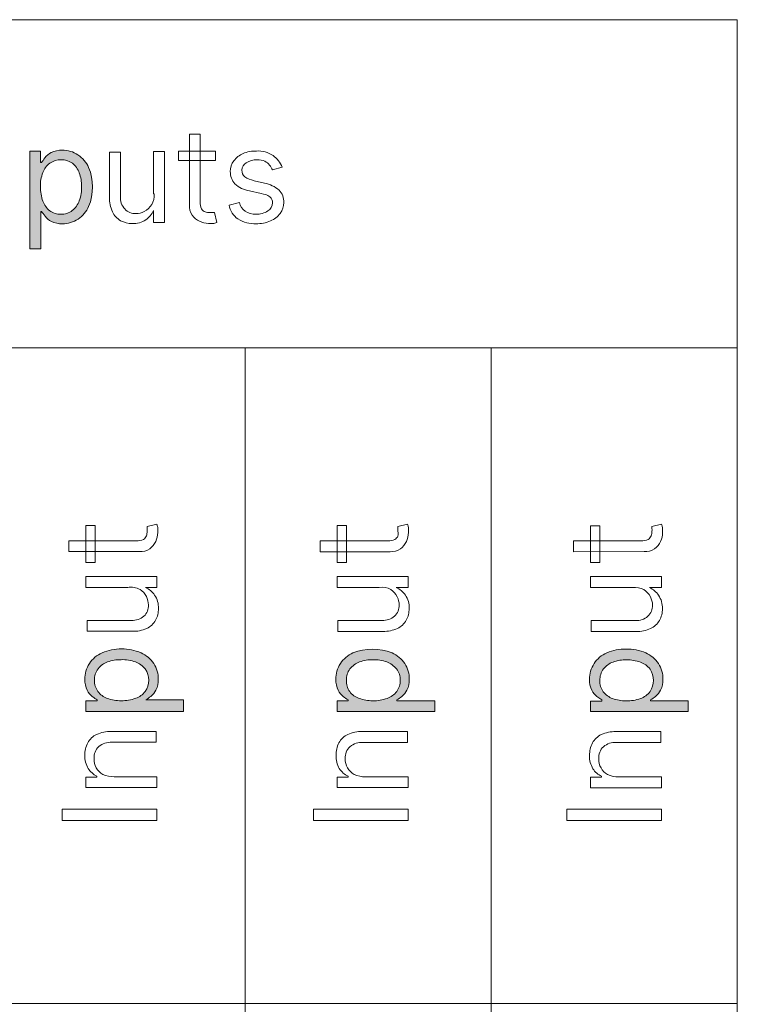
# Model space of a CAD drawing. Units: millimetres. Extents: x -48 to 383, y -58 to 246.
# Drawn here: x 169 to 187, y 74 to 98 of the extents above; entities that cross this region are included whole.
import ezdxf

# ---------------------------------------------------------------- set-up
doc = ezdxf.new("R2010")
doc.units = ezdxf.units.MM
doc.header["$MEASUREMENT"] = 0
doc.layers.add('Layer 1', color=7, linetype='Continuous', lineweight=0)

msp = doc.modelspace()

# ---------------------------------------------------------------- hatches: boundary and pattern name
at = {"layer": 'Layer 1', "transparency": 33554687}
h = msp.add_hatch(color=4, dxfattribs=at)
h.dxf.hatch_style = 2
edge = h.paths.add_edge_path()
edge.add_spline(control_points=[(169.937, 94.116), (169.935, 93.996), (169.955, 93.876), (169.997, 93.763), (170.03, 93.672), (170.087, 93.591), (170.163, 93.53), (170.242, 93.473), (170.337, 93.443), (170.435, 93.446), (170.535, 93.443), (170.633, 93.474), (170.713, 93.534), (170.79, 93.598), (170.848, 93.68), (170.883, 93.774), (170.925, 93.887), (170.944, 94.006), (170.939, 94.127), (170.941, 94.24), (170.922, 94.352), (170.883, 94.458), (170.85, 94.549), (170.792, 94.63), (170.717, 94.691), (170.549, 94.801), (170.331, 94.801), (170.163, 94.691), (170.086, 94.633), (170.027, 94.553), (169.994, 94.462), (169.953, 94.351), (169.933, 94.234), (169.934, 94.116), (169.934, 94.116), (169.937, 94.116), (169.937, 94.116)], knot_values=[0, 0, 0, 0, 1, 1, 1, 2, 2, 2, 3, 3, 3, 4, 4, 4, 5, 5, 5, 6, 6, 6, 7, 7, 7, 8, 8, 8, 9, 9, 9, 10, 10, 10, 11, 11, 11, 12, 12, 12, 12], degree=3, periodic=0)
edge = h.paths.add_edge_path()
edge.add_spline(control_points=[(169.676, 92.603), (169.676, 92.603), (169.676, 94.984), (169.676, 94.984), (169.676, 94.984), (169.934, 94.984), (169.934, 94.984), (169.934, 94.984), (169.934, 94.705), (169.934, 94.705), (169.934, 94.705), (169.966, 94.705), (169.966, 94.705), (169.987, 94.737), (170.011, 94.776), (170.047, 94.822), (170.087, 94.875), (170.139, 94.919), (170.198, 94.949), (170.281, 94.99), (170.374, 95.01), (170.467, 95.005), (170.603, 95.008), (170.737, 94.97), (170.851, 94.896), (170.966, 94.819), (171.056, 94.711), (171.112, 94.585), (171.239, 94.282), (171.239, 93.94), (171.112, 93.636), (171.057, 93.511), (170.968, 93.403), (170.855, 93.326), (170.741, 93.251), (170.607, 93.211), (170.47, 93.213), (170.377, 93.21), (170.286, 93.229), (170.202, 93.269), (170.144, 93.302), (170.093, 93.345), (170.05, 93.396), (170.011, 93.446), (169.987, 93.485), (169.966, 93.516), (169.966, 93.516), (169.944, 93.516), (169.944, 93.516), (169.944, 93.516), (169.944, 92.603), (169.944, 92.603), (169.944, 92.603), (169.676, 92.603), (169.676, 92.603)], knot_values=[0, 0, 0, 0, 1, 1, 1, 2, 2, 2, 3, 3, 3, 4, 4, 4, 5, 5, 5, 6, 6, 6, 7, 7, 7, 8, 8, 8, 9, 9, 9, 10, 10, 10, 11, 11, 11, 12, 12, 12, 13, 13, 13, 14, 14, 14, 15, 15, 15, 16, 16, 16, 17, 17, 17, 18, 18, 18, 18], degree=3, periodic=0)
h = msp.add_hatch(color=4, dxfattribs=at)
h.dxf.hatch_style = 2
edge = h.paths.add_edge_path()
edge.add_spline(control_points=[(178.037, 81.578), (178.157, 81.575), (178.277, 81.594), (178.39, 81.635), (178.483, 81.667), (178.564, 81.726), (178.623, 81.804), (178.681, 81.882), (178.711, 81.978), (178.707, 82.076), (178.711, 82.176), (178.68, 82.274), (178.619, 82.354), (178.556, 82.431), (178.473, 82.49), (178.379, 82.524), (178.272, 82.562), (178.158, 82.581), (178.044, 82.58), (177.932, 82.58), (177.821, 82.561), (177.716, 82.524), (177.624, 82.491), (177.543, 82.432), (177.483, 82.354), (177.422, 82.275), (177.391, 82.176), (177.395, 82.076), (177.392, 81.978), (177.421, 81.881), (177.476, 81.8), (177.535, 81.725), (177.615, 81.667), (177.706, 81.635), (177.812, 81.596), (177.924, 81.577), (178.037, 81.578)], knot_values=[0, 0, 0, 0, 1, 1, 1, 2, 2, 2, 3, 3, 3, 4, 4, 4, 5, 5, 5, 6, 6, 6, 7, 7, 7, 8, 8, 8, 9, 9, 9, 10, 10, 10, 11, 11, 11, 12, 12, 12, 12], degree=3, periodic=0)
edge = h.paths.add_edge_path()
edge.add_spline(control_points=[(179.554, 81.317), (179.554, 81.317), (177.173, 81.317), (177.173, 81.317), (177.173, 81.317), (177.173, 81.575), (177.173, 81.575), (177.173, 81.575), (177.437, 81.575), (177.437, 81.575), (177.437, 81.575), (177.437, 81.599), (177.437, 81.599), (177.397, 81.624), (177.358, 81.651), (177.321, 81.681), (177.269, 81.722), (177.226, 81.774), (177.194, 81.832), (177.155, 81.916), (177.137, 82.008), (177.141, 82.1), (177.138, 82.237), (177.176, 82.371), (177.25, 82.485), (177.327, 82.598), (177.433, 82.689), (177.557, 82.746), (177.863, 82.868), (178.204, 82.868), (178.51, 82.746), (178.635, 82.689), (178.742, 82.598), (178.82, 82.485), (178.895, 82.372), (178.933, 82.239), (178.93, 82.104), (178.935, 82.011), (178.915, 81.919), (178.873, 81.836), (178.843, 81.775), (178.799, 81.723), (178.746, 81.681), (178.708, 81.651), (178.668, 81.624), (178.626, 81.599), (178.626, 81.599), (178.626, 81.575), (178.626, 81.575), (178.626, 81.575), (179.554, 81.575), (179.554, 81.575), (179.554, 81.575), (179.554, 81.317), (179.554, 81.317)], knot_values=[0, 0, 0, 0, 1, 1, 1, 2, 2, 2, 3, 3, 3, 4, 4, 4, 5, 5, 5, 6, 6, 6, 7, 7, 7, 8, 8, 8, 9, 9, 9, 10, 10, 10, 11, 11, 11, 12, 12, 12, 13, 13, 13, 14, 14, 14, 15, 15, 15, 16, 16, 16, 17, 17, 17, 18, 18, 18, 18], degree=3, periodic=0)
h = msp.add_hatch(color=4, dxfattribs=at)
h.dxf.hatch_style = 2
edge = h.paths.add_edge_path()
edge.add_spline(control_points=[(171.906, 81.578), (172.026, 81.576), (172.146, 81.596), (172.259, 81.638), (172.351, 81.669), (172.432, 81.727), (172.491, 81.804), (172.604, 81.97), (172.604, 82.188), (172.491, 82.354), (172.43, 82.431), (172.348, 82.49), (172.255, 82.524), (172.142, 82.565), (172.022, 82.584), (171.902, 82.58), (171.79, 82.582), (171.679, 82.563), (171.574, 82.524), (171.482, 82.493), (171.401, 82.435), (171.341, 82.358), (171.281, 82.276), (171.25, 82.177), (171.253, 82.076), (171.249, 81.978), (171.279, 81.882), (171.338, 81.804), (171.396, 81.727), (171.474, 81.668), (171.564, 81.635), (171.674, 81.596), (171.789, 81.577), (171.906, 81.578)], knot_values=[0, 0, 0, 0, 1, 1, 1, 2, 2, 2, 3, 3, 3, 4, 4, 4, 5, 5, 5, 6, 6, 6, 7, 7, 7, 8, 8, 8, 9, 9, 9, 10, 10, 10, 11, 11, 11, 11], degree=3, periodic=0)
edge = h.paths.add_edge_path()
edge.add_spline(control_points=[(173.423, 81.317), (173.423, 81.317), (171.042, 81.317), (171.042, 81.317), (171.042, 81.317), (171.042, 81.575), (171.042, 81.575), (171.042, 81.575), (171.317, 81.575), (171.317, 81.575), (171.317, 81.575), (171.317, 81.599), (171.317, 81.599), (171.285, 81.617), (171.25, 81.645), (171.2, 81.681), (171.149, 81.722), (171.107, 81.773), (171.077, 81.832), (171.035, 81.915), (171.016, 82.008), (171.02, 82.1), (171.017, 82.237), (171.055, 82.371), (171.13, 82.485), (171.205, 82.6), (171.313, 82.691), (171.44, 82.746), (171.588, 82.814), (171.75, 82.846), (171.913, 82.841), (172.077, 82.845), (172.239, 82.813), (172.389, 82.746), (172.515, 82.69), (172.623, 82.599), (172.7, 82.485), (172.774, 82.372), (172.812, 82.239), (172.809, 82.104), (172.814, 82.011), (172.794, 81.919), (172.753, 81.836), (172.723, 81.776), (172.679, 81.724), (172.626, 81.684), (172.589, 81.653), (172.55, 81.625), (172.509, 81.599), (172.509, 81.599), (172.509, 81.599), (172.509, 81.599), (172.509, 81.599), (173.423, 81.599), (173.423, 81.599), (173.423, 81.599), (173.423, 81.317), (173.423, 81.317)], knot_values=[0, 0, 0, 0, 1, 1, 1, 2, 2, 2, 3, 3, 3, 4, 4, 4, 5, 5, 5, 6, 6, 6, 7, 7, 7, 8, 8, 8, 9, 9, 9, 10, 10, 10, 11, 11, 11, 12, 12, 12, 13, 13, 13, 14, 14, 14, 15, 15, 15, 16, 16, 16, 17, 17, 17, 18, 18, 18, 19, 19, 19, 19], degree=3, periodic=0)
h = msp.add_hatch(color=4, dxfattribs=at)
h.dxf.hatch_style = 2
edge = h.paths.add_edge_path()
edge.add_spline(control_points=[(184.214, 81.575), (184.334, 81.573), (184.454, 81.592), (184.567, 81.631), (184.659, 81.665), (184.74, 81.723), (184.8, 81.8), (184.913, 81.967), (184.913, 82.185), (184.8, 82.351), (184.738, 82.428), (184.656, 82.487), (184.564, 82.52), (184.456, 82.559), (184.343, 82.578), (184.228, 82.577), (184.115, 82.579), (184.003, 82.56), (183.897, 82.52), (183.805, 82.489), (183.724, 82.431), (183.664, 82.354), (183.605, 82.272), (183.574, 82.173), (183.576, 82.072), (183.572, 81.974), (183.602, 81.877), (183.66, 81.797), (183.719, 81.722), (183.797, 81.665), (183.886, 81.631), (183.992, 81.594), (184.103, 81.575), (184.214, 81.575)], knot_values=[0, 0, 0, 0, 1, 1, 1, 2, 2, 2, 3, 3, 3, 4, 4, 4, 5, 5, 5, 6, 6, 6, 7, 7, 7, 8, 8, 8, 9, 9, 9, 10, 10, 10, 11, 11, 11, 11], degree=3, periodic=0)
edge = h.paths.add_edge_path()
edge.add_spline(control_points=[(185.728, 81.314), (185.728, 81.314), (183.347, 81.314), (183.347, 81.314), (183.347, 81.314), (183.347, 81.571), (183.347, 81.571), (183.347, 81.571), (183.622, 81.571), (183.622, 81.571), (183.622, 81.571), (183.622, 81.599), (183.622, 81.599), (183.622, 81.599), (183.505, 81.681), (183.505, 81.681), (183.454, 81.722), (183.411, 81.773), (183.382, 81.832), (183.339, 81.915), (183.32, 82.008), (183.325, 82.1), (183.323, 82.237), (183.361, 82.371), (183.435, 82.485), (183.51, 82.6), (183.618, 82.691), (183.745, 82.746), (183.894, 82.812), (184.055, 82.843), (184.218, 82.838), (184.381, 82.843), (184.544, 82.811), (184.694, 82.746), (184.82, 82.69), (184.928, 82.599), (185.005, 82.485), (185.079, 82.372), (185.117, 82.239), (185.114, 82.104), (185.119, 82.011), (185.099, 81.919), (185.058, 81.836), (185.027, 81.775), (184.984, 81.723), (184.931, 81.681), (184.894, 81.651), (184.855, 81.624), (184.814, 81.599), (184.814, 81.599), (184.814, 81.575), (184.814, 81.575), (184.814, 81.575), (185.728, 81.575), (185.728, 81.575), (185.728, 81.575), (185.728, 81.314), (185.728, 81.314)], knot_values=[0, 0, 0, 0, 1, 1, 1, 2, 2, 2, 3, 3, 3, 4, 4, 4, 5, 5, 5, 6, 6, 6, 7, 7, 7, 8, 8, 8, 9, 9, 9, 10, 10, 10, 11, 11, 11, 12, 12, 12, 13, 13, 13, 14, 14, 14, 15, 15, 15, 16, 16, 16, 17, 17, 17, 18, 18, 18, 19, 19, 19, 19], degree=3, periodic=0)

# ---------------------------------------------------------------- linework, layer by layer
at = {"layer": 'Layer 1', "color": 3, "lineweight": 18}
for p, q in [((180.926, 90.19), (180.926, 74.191)), ((186.927, 90.186), (186.927, 74.187))]:
    msp.add_line(p, q, dxfattribs=at)
at = {"layer": 'Layer 1', "lineweight": 18}
msp.add_line((186.927, 90.19), (180.926, 90.19), dxfattribs=at)
at = {"layer": 'Layer 1', "color": 3, "lineweight": 18}
for points in [[(138.928, 98.191), (186.927, 98.191), (186.927, 90.19), (138.928, 90.19)], [(168.925, 90.19), (174.926, 90.19), (174.926, 74.191), (168.925, 74.191)], [(174.926, 90.19), (180.926, 90.19), (180.926, 74.191), (174.926, 74.191)], [(168.925, 74.191), (174.926, 74.191), (174.926, 68.19), (168.925, 68.19)], [(174.926, 74.191), (180.926, 74.191), (180.926, 68.19), (174.926, 68.19)], [(180.926, 74.191), (186.927, 74.191), (186.927, 68.19), (180.926, 68.19)]]:
    msp.add_lwpolyline(points, close=True, dxfattribs=at)
at = {"layer": 'Layer 1', "color": 4}
for points, knots in [([(173.567, 95.397), (173.567, 95.397), (173.832, 95.397), (173.832, 95.397), (173.832, 95.397), (173.832, 93.746), (173.832, 93.746), (173.828, 93.687), (173.84, 93.628), (173.867, 93.576), (173.886, 93.543), (173.916, 93.517), (173.952, 93.502), (173.987, 93.491), (174.024, 93.485), (174.061, 93.485), (174.061, 93.485), (174.135, 93.485), (174.135, 93.485), (174.135, 93.485), (174.181, 93.485), (174.181, 93.485), (174.181, 93.485), (174.234, 93.245), (174.234, 93.245), (174.234, 93.245), (174.16, 93.223), (174.16, 93.223), (174.119, 93.219), (174.078, 93.219), (174.037, 93.223), (173.96, 93.225), (173.884, 93.241), (173.814, 93.273), (173.743, 93.305), (173.682, 93.356), (173.638, 93.421), (173.588, 93.495), (173.563, 93.583), (173.567, 93.672), (173.567, 93.672), (173.567, 95.397), (173.567, 95.397)], [0, 0, 0, 0, 1, 1, 1, 2, 2, 2, 3, 3, 3, 4, 4, 4, 5, 5, 5, 6, 6, 6, 7, 7, 7, 8, 8, 8, 9, 9, 9, 10, 10, 10, 11, 11, 11, 12, 12, 12, 13, 13, 13, 14, 14, 14, 14]), ([(169.676, 92.603), (169.676, 92.603), (169.676, 94.984), (169.676, 94.984), (169.676, 94.984), (169.934, 94.984), (169.934, 94.984), (169.934, 94.984), (169.934, 94.705), (169.934, 94.705), (169.934, 94.705), (169.966, 94.705), (169.966, 94.705), (169.987, 94.737), (170.011, 94.776), (170.047, 94.822), (170.087, 94.875), (170.139, 94.919), (170.198, 94.949), (170.281, 94.99), (170.374, 95.01), (170.467, 95.005), (170.603, 95.008), (170.737, 94.97), (170.851, 94.896), (170.966, 94.819), (171.056, 94.711), (171.112, 94.585), (171.239, 94.282), (171.239, 93.94), (171.112, 93.636), (171.057, 93.511), (170.968, 93.403), (170.855, 93.326), (170.741, 93.251), (170.607, 93.211), (170.47, 93.213), (170.377, 93.21), (170.286, 93.229), (170.202, 93.269), (170.144, 93.302), (170.093, 93.345), (170.05, 93.396), (170.011, 93.446), (169.987, 93.485), (169.966, 93.516), (169.966, 93.516), (169.944, 93.516), (169.944, 93.516), (169.944, 93.516), (169.944, 92.603), (169.944, 92.603), (169.944, 92.603), (169.676, 92.603), (169.676, 92.603)], [0, 0, 0, 0, 1, 1, 1, 2, 2, 2, 3, 3, 3, 4, 4, 4, 5, 5, 5, 6, 6, 6, 7, 7, 7, 8, 8, 8, 9, 9, 9, 10, 10, 10, 11, 11, 11, 12, 12, 12, 13, 13, 13, 14, 14, 14, 15, 15, 15, 16, 16, 16, 17, 17, 17, 18, 18, 18, 18]), ([(172.693, 93.947), (172.693, 93.947), (172.693, 94.973), (172.693, 94.973), (172.693, 94.973), (172.961, 94.973), (172.961, 94.973), (172.961, 94.973), (172.961, 93.241), (172.961, 93.241), (172.961, 93.241), (172.693, 93.241), (172.693, 93.241), (172.693, 93.241), (172.693, 93.534), (172.693, 93.534), (172.693, 93.534), (172.693, 93.534), (172.693, 93.534), (172.651, 93.444), (172.586, 93.366), (172.506, 93.308), (172.408, 93.244), (172.294, 93.212), (172.177, 93.216), (172.078, 93.216), (171.98, 93.24), (171.892, 93.287), (171.804, 93.338), (171.734, 93.414), (171.691, 93.506), (171.642, 93.617), (171.618, 93.737), (171.62, 93.858), (171.62, 93.858), (171.62, 94.959), (171.62, 94.959), (171.62, 94.959), (171.885, 94.959), (171.885, 94.959), (171.885, 94.959), (171.885, 93.876), (171.885, 93.876), (171.878, 93.764), (171.918, 93.655), (171.994, 93.573), (172.064, 93.497), (172.163, 93.456), (172.266, 93.46), (172.336, 93.461), (172.404, 93.478), (172.467, 93.509), (172.623, 93.591), (172.718, 93.756), (172.71, 93.933), (172.71, 93.933), (172.693, 93.947), (172.693, 93.947)], [0, 0, 0, 0, 1, 1, 1, 2, 2, 2, 3, 3, 3, 4, 4, 4, 5, 5, 5, 6, 6, 6, 7, 7, 7, 8, 8, 8, 9, 9, 9, 10, 10, 10, 11, 11, 11, 12, 12, 12, 13, 13, 13, 14, 14, 14, 15, 15, 15, 16, 16, 16, 17, 17, 17, 18, 18, 18, 19, 19, 19, 19]), ([(174.202, 94.984), (174.202, 94.984), (174.202, 94.758), (174.202, 94.758), (174.202, 94.758), (173.306, 94.758), (173.306, 94.758), (173.306, 94.758), (173.306, 94.984), (173.306, 94.984), (173.306, 94.984), (174.202, 94.984), (174.202, 94.984)], [0, 0, 0, 0, 1, 1, 1, 2, 2, 2, 3, 3, 3, 4, 4, 4, 4]), ([(175.832, 94.596), (175.832, 94.596), (175.592, 94.525), (175.592, 94.525), (175.577, 94.568), (175.554, 94.607), (175.525, 94.642), (175.495, 94.682), (175.455, 94.715), (175.409, 94.737), (175.349, 94.764), (175.284, 94.778), (175.218, 94.776), (175.125, 94.779), (175.032, 94.753), (174.954, 94.702), (174.889, 94.663), (174.849, 94.594), (174.848, 94.518), (174.846, 94.457), (174.872, 94.399), (174.919, 94.359), (174.988, 94.315), (175.064, 94.283), (175.144, 94.264), (175.144, 94.264), (175.402, 94.201), (175.402, 94.201), (175.533, 94.179), (175.655, 94.12), (175.755, 94.031), (175.833, 93.952), (175.875, 93.843), (175.871, 93.731), (175.873, 93.636), (175.842, 93.542), (175.783, 93.467), (175.723, 93.385), (175.641, 93.321), (175.547, 93.283), (175.435, 93.235), (175.315, 93.211), (175.194, 93.213), (175.039, 93.207), (174.885, 93.248), (174.753, 93.329), (174.638, 93.408), (174.56, 93.528), (174.534, 93.664), (174.534, 93.664), (174.788, 93.728), (174.788, 93.728), (174.807, 93.644), (174.856, 93.57), (174.926, 93.52), (175.004, 93.468), (175.097, 93.444), (175.19, 93.449), (175.294, 93.443), (175.396, 93.47), (175.483, 93.527), (175.551, 93.568), (175.594, 93.641), (175.596, 93.721), (175.597, 93.778), (175.574, 93.833), (175.532, 93.873), (175.469, 93.915), (175.396, 93.94), (175.321, 93.947), (175.321, 93.947), (175.031, 94.014), (175.031, 94.014), (174.899, 94.035), (174.775, 94.096), (174.679, 94.19), (174.603, 94.27), (174.562, 94.377), (174.566, 94.486), (174.565, 94.58), (174.594, 94.672), (174.65, 94.747), (174.709, 94.825), (174.787, 94.885), (174.876, 94.924), (174.98, 94.968), (175.092, 94.99), (175.204, 94.987), (175.347, 94.995), (175.489, 94.955), (175.607, 94.874), (175.708, 94.806), (175.787, 94.709), (175.832, 94.596)], [0, 0, 0, 0, 1, 1, 1, 2, 2, 2, 3, 3, 3, 4, 4, 4, 5, 5, 5, 6, 6, 6, 7, 7, 7, 8, 8, 8, 9, 9, 9, 10, 10, 10, 11, 11, 11, 12, 12, 12, 13, 13, 13, 14, 14, 14, 15, 15, 15, 16, 16, 16, 17, 17, 17, 18, 18, 18, 19, 19, 19, 20, 20, 20, 21, 21, 21, 22, 22, 22, 23, 23, 23, 24, 24, 24, 25, 25, 25, 26, 26, 26, 27, 27, 27, 28, 28, 28, 29, 29, 29, 30, 30, 30, 31, 31, 31, 31]), ([(169.937, 94.116), (169.935, 93.996), (169.955, 93.876), (169.997, 93.763), (170.03, 93.672), (170.087, 93.591), (170.163, 93.53), (170.242, 93.473), (170.337, 93.443), (170.435, 93.446), (170.535, 93.443), (170.633, 93.474), (170.713, 93.534), (170.79, 93.598), (170.848, 93.68), (170.883, 93.774), (170.925, 93.887), (170.944, 94.006), (170.939, 94.127), (170.941, 94.24), (170.922, 94.352), (170.883, 94.458), (170.85, 94.549), (170.792, 94.63), (170.717, 94.691), (170.549, 94.801), (170.331, 94.801), (170.163, 94.691), (170.086, 94.633), (170.027, 94.553), (169.994, 94.462), (169.953, 94.351), (169.933, 94.234), (169.934, 94.116), (169.934, 94.116), (169.937, 94.116), (169.937, 94.116)], [0, 0, 0, 0, 1, 1, 1, 2, 2, 2, 3, 3, 3, 4, 4, 4, 5, 5, 5, 6, 6, 6, 7, 7, 7, 8, 8, 8, 9, 9, 9, 10, 10, 10, 11, 11, 11, 12, 12, 12, 12]), ([(170.625, 85.215), (170.625, 85.215), (170.625, 85.48), (170.625, 85.48), (170.625, 85.48), (172.276, 85.48), (172.276, 85.48), (172.335, 85.475), (172.394, 85.487), (172.446, 85.515), (172.481, 85.532), (172.507, 85.563), (172.52, 85.6), (172.533, 85.635), (172.539, 85.672), (172.537, 85.709), (172.539, 85.734), (172.539, 85.759), (172.537, 85.783), (172.536, 85.799), (172.536, 85.814), (172.537, 85.829), (172.537, 85.829), (172.774, 85.882), (172.774, 85.882), (172.783, 85.857), (172.79, 85.831), (172.795, 85.805), (172.799, 85.765), (172.799, 85.724), (172.795, 85.685), (172.796, 85.608), (172.78, 85.532), (172.749, 85.462), (172.716, 85.392), (172.665, 85.331), (172.601, 85.286), (172.527, 85.236), (172.439, 85.211), (172.35, 85.215), (172.35, 85.215), (170.625, 85.215), (170.625, 85.215)], [0, 0, 0, 0, 1, 1, 1, 2, 2, 2, 3, 3, 3, 4, 4, 4, 5, 5, 5, 6, 6, 6, 7, 7, 7, 8, 8, 8, 9, 9, 9, 10, 10, 10, 11, 11, 11, 12, 12, 12, 13, 13, 13, 14, 14, 14, 14]), ([(171.042, 85.85), (171.042, 85.85), (171.267, 85.85), (171.267, 85.85), (171.267, 85.85), (171.267, 84.954), (171.267, 84.954), (171.267, 84.954), (171.042, 84.954), (171.042, 84.954), (171.042, 84.954), (171.042, 85.85), (171.042, 85.85)], [0, 0, 0, 0, 1, 1, 1, 2, 2, 2, 3, 3, 3, 4, 4, 4, 4]), ([(176.757, 85.212), (176.757, 85.212), (176.757, 85.48), (176.757, 85.48), (176.757, 85.48), (178.408, 85.48), (178.408, 85.48), (178.466, 85.476), (178.524, 85.487), (178.577, 85.512), (178.611, 85.531), (178.637, 85.561), (178.651, 85.596), (178.658, 85.634), (178.658, 85.672), (178.651, 85.709), (178.653, 85.733), (178.653, 85.756), (178.651, 85.78), (178.65, 85.795), (178.65, 85.81), (178.651, 85.826), (178.651, 85.826), (178.887, 85.882), (178.887, 85.882), (178.896, 85.857), (178.903, 85.831), (178.909, 85.805), (178.913, 85.763), (178.913, 85.722), (178.909, 85.681), (178.909, 85.605), (178.893, 85.53), (178.859, 85.462), (178.827, 85.391), (178.778, 85.329), (178.715, 85.282), (178.64, 85.234), (178.553, 85.209), (178.464, 85.212), (178.464, 85.212), (176.757, 85.212), (176.757, 85.212)], [0, 0, 0, 0, 1, 1, 1, 2, 2, 2, 3, 3, 3, 4, 4, 4, 5, 5, 5, 6, 6, 6, 7, 7, 7, 8, 8, 8, 9, 9, 9, 10, 10, 10, 11, 11, 11, 12, 12, 12, 13, 13, 13, 14, 14, 14, 14]), ([(177.173, 85.85), (177.173, 85.85), (177.399, 85.85), (177.399, 85.85), (177.399, 85.85), (177.399, 84.951), (177.399, 84.951), (177.399, 84.951), (177.173, 84.951), (177.173, 84.951), (177.173, 84.951), (177.173, 85.85), (177.173, 85.85)], [0, 0, 0, 0, 1, 1, 1, 2, 2, 2, 3, 3, 3, 4, 4, 4, 4]), ([(182.934, 85.212), (182.934, 85.212), (182.934, 85.48), (182.934, 85.48), (182.934, 85.48), (184.581, 85.48), (184.581, 85.48), (184.639, 85.476), (184.698, 85.487), (184.751, 85.512), (184.785, 85.531), (184.812, 85.562), (184.825, 85.6), (184.839, 85.635), (184.846, 85.672), (184.846, 85.709), (184.848, 85.734), (184.848, 85.759), (184.846, 85.783), (184.845, 85.797), (184.845, 85.812), (184.846, 85.826), (184.846, 85.826), (185.082, 85.882), (185.082, 85.882), (185.091, 85.857), (185.098, 85.831), (185.103, 85.805), (185.108, 85.765), (185.108, 85.724), (185.103, 85.685), (185.104, 85.608), (185.089, 85.532), (185.057, 85.462), (185.026, 85.391), (184.974, 85.33), (184.909, 85.286), (184.836, 85.236), (184.748, 85.211), (184.659, 85.215), (184.659, 85.215), (182.934, 85.212), (182.934, 85.212)], [0, 0, 0, 0, 1, 1, 1, 2, 2, 2, 3, 3, 3, 4, 4, 4, 5, 5, 5, 6, 6, 6, 7, 7, 7, 8, 8, 8, 9, 9, 9, 10, 10, 10, 11, 11, 11, 12, 12, 12, 13, 13, 13, 14, 14, 14, 14]), ([(183.347, 85.847), (183.347, 85.847), (183.572, 85.847), (183.572, 85.847), (183.572, 85.847), (183.572, 84.947), (183.572, 84.947), (183.572, 84.947), (183.347, 84.947), (183.347, 84.947), (183.347, 84.947), (183.347, 85.847), (183.347, 85.847)], [0, 0, 0, 0, 1, 1, 1, 2, 2, 2, 3, 3, 3, 4, 4, 4, 4]), ([(172.065, 84.344), (172.065, 84.344), (171.042, 84.344), (171.042, 84.344), (171.042, 84.344), (171.042, 84.609), (171.042, 84.609), (171.042, 84.609), (172.774, 84.609), (172.774, 84.609), (172.774, 84.609), (172.774, 84.344), (172.774, 84.344), (172.774, 84.344), (172.499, 84.344), (172.499, 84.344), (172.499, 84.344), (172.499, 84.344), (172.499, 84.344), (172.588, 84.301), (172.664, 84.235), (172.721, 84.154), (172.786, 84.058), (172.818, 83.944), (172.813, 83.829), (172.816, 83.728), (172.791, 83.628), (172.742, 83.54), (172.692, 83.453), (172.617, 83.385), (172.527, 83.342), (172.416, 83.292), (172.295, 83.268), (172.174, 83.272), (172.174, 83.272), (171.073, 83.272), (171.073, 83.272), (171.073, 83.272), (171.073, 83.536), (171.073, 83.536), (171.073, 83.536), (172.156, 83.536), (172.156, 83.536), (172.267, 83.531), (172.376, 83.569), (172.46, 83.642), (172.534, 83.712), (172.574, 83.811), (172.569, 83.914), (172.569, 83.985), (172.552, 84.055), (172.52, 84.118), (172.485, 84.189), (172.431, 84.249), (172.364, 84.291), (172.273, 84.341), (172.168, 84.359), (172.065, 84.344)], [0, 0, 0, 0, 1, 1, 1, 2, 2, 2, 3, 3, 3, 4, 4, 4, 5, 5, 5, 6, 6, 6, 7, 7, 7, 8, 8, 8, 9, 9, 9, 10, 10, 10, 11, 11, 11, 12, 12, 12, 13, 13, 13, 14, 14, 14, 15, 15, 15, 16, 16, 16, 17, 17, 17, 18, 18, 18, 19, 19, 19, 19]), ([(178.196, 84.344), (178.196, 84.344), (177.173, 84.344), (177.173, 84.344), (177.173, 84.344), (177.173, 84.609), (177.173, 84.609), (177.173, 84.609), (178.905, 84.609), (178.905, 84.609), (178.905, 84.609), (178.905, 84.344), (178.905, 84.344), (178.905, 84.344), (178.612, 84.344), (178.612, 84.344), (178.612, 84.344), (178.612, 84.344), (178.612, 84.344), (178.701, 84.301), (178.778, 84.235), (178.834, 84.154), (178.9, 84.058), (178.932, 83.944), (178.926, 83.829), (178.928, 83.728), (178.903, 83.629), (178.856, 83.54), (178.806, 83.453), (178.731, 83.384), (178.64, 83.342), (178.53, 83.291), (178.409, 83.266), (178.288, 83.268), (178.288, 83.268), (177.187, 83.268), (177.187, 83.268), (177.187, 83.268), (177.187, 83.536), (177.187, 83.536), (177.187, 83.536), (178.27, 83.536), (178.27, 83.536), (178.38, 83.531), (178.488, 83.569), (178.57, 83.642), (178.645, 83.712), (178.686, 83.811), (178.683, 83.914), (178.683, 83.984), (178.666, 84.053), (178.633, 84.115), (178.598, 84.186), (178.544, 84.247), (178.478, 84.291), (178.392, 84.337), (178.293, 84.356), (178.196, 84.344)], [0, 0, 0, 0, 1, 1, 1, 2, 2, 2, 3, 3, 3, 4, 4, 4, 5, 5, 5, 6, 6, 6, 7, 7, 7, 8, 8, 8, 9, 9, 9, 10, 10, 10, 11, 11, 11, 12, 12, 12, 13, 13, 13, 14, 14, 14, 15, 15, 15, 16, 16, 16, 17, 17, 17, 18, 18, 18, 19, 19, 19, 19]), ([(184.37, 84.34), (184.37, 84.34), (183.347, 84.34), (183.347, 84.34), (183.347, 84.34), (183.347, 84.605), (183.347, 84.605), (183.347, 84.605), (185.079, 84.605), (185.079, 84.605), (185.079, 84.605), (185.079, 84.34), (185.079, 84.34), (185.079, 84.34), (184.786, 84.34), (184.786, 84.34), (184.786, 84.34), (184.786, 84.34), (184.786, 84.34), (184.875, 84.297), (184.952, 84.232), (185.008, 84.15), (185.073, 84.055), (185.106, 83.941), (185.1, 83.825), (185.103, 83.724), (185.079, 83.624), (185.029, 83.536), (184.979, 83.45), (184.904, 83.381), (184.814, 83.339), (184.704, 83.288), (184.583, 83.262), (184.461, 83.264), (184.461, 83.264), (183.361, 83.264), (183.361, 83.264), (183.361, 83.264), (183.361, 83.533), (183.361, 83.533), (183.361, 83.533), (184.444, 83.533), (184.444, 83.533), (184.555, 83.527), (184.663, 83.565), (184.747, 83.638), (184.822, 83.708), (184.864, 83.807), (184.86, 83.91), (184.859, 83.982), (184.841, 84.052), (184.807, 84.115), (184.772, 84.186), (184.719, 84.245), (184.652, 84.288), (184.565, 84.334), (184.467, 84.352), (184.37, 84.34)], [0, 0, 0, 0, 1, 1, 1, 2, 2, 2, 3, 3, 3, 4, 4, 4, 5, 5, 5, 6, 6, 6, 7, 7, 7, 8, 8, 8, 9, 9, 9, 10, 10, 10, 11, 11, 11, 12, 12, 12, 13, 13, 13, 14, 14, 14, 15, 15, 15, 16, 16, 16, 17, 17, 17, 18, 18, 18, 19, 19, 19, 19]), ([(179.554, 81.317), (179.554, 81.317), (177.173, 81.317), (177.173, 81.317), (177.173, 81.317), (177.173, 81.575), (177.173, 81.575), (177.173, 81.575), (177.437, 81.575), (177.437, 81.575), (177.437, 81.575), (177.437, 81.599), (177.437, 81.599), (177.397, 81.624), (177.358, 81.651), (177.321, 81.681), (177.269, 81.722), (177.226, 81.774), (177.194, 81.832), (177.155, 81.916), (177.137, 82.008), (177.141, 82.1), (177.138, 82.237), (177.176, 82.371), (177.25, 82.485), (177.327, 82.598), (177.433, 82.689), (177.557, 82.746), (177.863, 82.868), (178.204, 82.868), (178.51, 82.746), (178.635, 82.689), (178.742, 82.598), (178.82, 82.485), (178.895, 82.372), (178.933, 82.239), (178.93, 82.104), (178.935, 82.011), (178.915, 81.919), (178.873, 81.836), (178.843, 81.775), (178.799, 81.723), (178.746, 81.681), (178.708, 81.651), (178.668, 81.624), (178.626, 81.599), (178.626, 81.599), (178.626, 81.575), (178.626, 81.575), (178.626, 81.575), (179.554, 81.575), (179.554, 81.575), (179.554, 81.575), (179.554, 81.317), (179.554, 81.317)], [0, 0, 0, 0, 1, 1, 1, 2, 2, 2, 3, 3, 3, 4, 4, 4, 5, 5, 5, 6, 6, 6, 7, 7, 7, 8, 8, 8, 9, 9, 9, 10, 10, 10, 11, 11, 11, 12, 12, 12, 13, 13, 13, 14, 14, 14, 15, 15, 15, 16, 16, 16, 17, 17, 17, 18, 18, 18, 18]), ([(173.423, 81.317), (173.423, 81.317), (171.042, 81.317), (171.042, 81.317), (171.042, 81.317), (171.042, 81.575), (171.042, 81.575), (171.042, 81.575), (171.317, 81.575), (171.317, 81.575), (171.317, 81.575), (171.317, 81.599), (171.317, 81.599), (171.285, 81.617), (171.25, 81.645), (171.2, 81.681), (171.149, 81.722), (171.107, 81.773), (171.077, 81.832), (171.035, 81.915), (171.016, 82.008), (171.02, 82.1), (171.017, 82.237), (171.055, 82.371), (171.13, 82.485), (171.205, 82.6), (171.313, 82.691), (171.44, 82.746), (171.588, 82.814), (171.75, 82.846), (171.913, 82.841), (172.077, 82.845), (172.239, 82.813), (172.389, 82.746), (172.515, 82.69), (172.623, 82.599), (172.7, 82.485), (172.774, 82.372), (172.812, 82.239), (172.809, 82.104), (172.814, 82.011), (172.794, 81.919), (172.753, 81.836), (172.723, 81.776), (172.679, 81.724), (172.626, 81.684), (172.589, 81.653), (172.55, 81.625), (172.509, 81.599), (172.509, 81.599), (172.509, 81.599), (172.509, 81.599), (172.509, 81.599), (173.423, 81.599), (173.423, 81.599), (173.423, 81.599), (173.423, 81.317), (173.423, 81.317)], [0, 0, 0, 0, 1, 1, 1, 2, 2, 2, 3, 3, 3, 4, 4, 4, 5, 5, 5, 6, 6, 6, 7, 7, 7, 8, 8, 8, 9, 9, 9, 10, 10, 10, 11, 11, 11, 12, 12, 12, 13, 13, 13, 14, 14, 14, 15, 15, 15, 16, 16, 16, 17, 17, 17, 18, 18, 18, 19, 19, 19, 19]), ([(185.728, 81.314), (185.728, 81.314), (183.347, 81.314), (183.347, 81.314), (183.347, 81.314), (183.347, 81.571), (183.347, 81.571), (183.347, 81.571), (183.622, 81.571), (183.622, 81.571), (183.622, 81.571), (183.622, 81.599), (183.622, 81.599), (183.622, 81.599), (183.505, 81.681), (183.505, 81.681), (183.454, 81.722), (183.411, 81.773), (183.382, 81.832), (183.339, 81.915), (183.32, 82.008), (183.325, 82.1), (183.323, 82.237), (183.361, 82.371), (183.435, 82.485), (183.51, 82.6), (183.618, 82.691), (183.745, 82.746), (183.894, 82.812), (184.055, 82.843), (184.218, 82.838), (184.381, 82.843), (184.544, 82.811), (184.694, 82.746), (184.82, 82.69), (184.928, 82.599), (185.005, 82.485), (185.079, 82.372), (185.117, 82.239), (185.114, 82.104), (185.119, 82.011), (185.099, 81.919), (185.058, 81.836), (185.027, 81.775), (184.984, 81.723), (184.931, 81.681), (184.894, 81.651), (184.855, 81.624), (184.814, 81.599), (184.814, 81.599), (184.814, 81.575), (184.814, 81.575), (184.814, 81.575), (185.728, 81.575), (185.728, 81.575), (185.728, 81.575), (185.728, 81.314), (185.728, 81.314)], [0, 0, 0, 0, 1, 1, 1, 2, 2, 2, 3, 3, 3, 4, 4, 4, 5, 5, 5, 6, 6, 6, 7, 7, 7, 8, 8, 8, 9, 9, 9, 10, 10, 10, 11, 11, 11, 12, 12, 12, 13, 13, 13, 14, 14, 14, 15, 15, 15, 16, 16, 16, 17, 17, 17, 18, 18, 18, 19, 19, 19, 19]), ([(171.906, 81.578), (172.026, 81.576), (172.146, 81.596), (172.259, 81.638), (172.351, 81.669), (172.432, 81.727), (172.491, 81.804), (172.604, 81.97), (172.604, 82.188), (172.491, 82.354), (172.43, 82.431), (172.348, 82.49), (172.255, 82.524), (172.142, 82.565), (172.022, 82.584), (171.902, 82.58), (171.79, 82.582), (171.679, 82.563), (171.574, 82.524), (171.482, 82.493), (171.401, 82.435), (171.341, 82.358), (171.281, 82.276), (171.25, 82.177), (171.253, 82.076), (171.249, 81.978), (171.279, 81.882), (171.338, 81.804), (171.396, 81.727), (171.474, 81.668), (171.564, 81.635), (171.674, 81.596), (171.789, 81.577), (171.906, 81.578)], [0, 0, 0, 0, 1, 1, 1, 2, 2, 2, 3, 3, 3, 4, 4, 4, 5, 5, 5, 6, 6, 6, 7, 7, 7, 8, 8, 8, 9, 9, 9, 10, 10, 10, 11, 11, 11, 11]), ([(178.037, 81.578), (178.157, 81.575), (178.277, 81.594), (178.39, 81.635), (178.483, 81.667), (178.564, 81.726), (178.623, 81.804), (178.681, 81.882), (178.711, 81.978), (178.707, 82.076), (178.711, 82.176), (178.68, 82.274), (178.619, 82.354), (178.556, 82.431), (178.473, 82.49), (178.379, 82.524), (178.272, 82.562), (178.158, 82.581), (178.044, 82.58), (177.932, 82.58), (177.821, 82.561), (177.716, 82.524), (177.624, 82.491), (177.543, 82.432), (177.483, 82.354), (177.422, 82.275), (177.391, 82.176), (177.395, 82.076), (177.392, 81.978), (177.421, 81.881), (177.476, 81.8), (177.535, 81.725), (177.615, 81.667), (177.706, 81.635), (177.812, 81.596), (177.924, 81.577), (178.037, 81.578)], [0, 0, 0, 0, 1, 1, 1, 2, 2, 2, 3, 3, 3, 4, 4, 4, 5, 5, 5, 6, 6, 6, 7, 7, 7, 8, 8, 8, 9, 9, 9, 10, 10, 10, 11, 11, 11, 12, 12, 12, 12]), ([(184.214, 81.575), (184.334, 81.573), (184.454, 81.592), (184.567, 81.631), (184.659, 81.665), (184.74, 81.723), (184.8, 81.8), (184.913, 81.967), (184.913, 82.185), (184.8, 82.351), (184.738, 82.428), (184.656, 82.487), (184.564, 82.52), (184.456, 82.559), (184.343, 82.578), (184.228, 82.577), (184.115, 82.579), (184.003, 82.56), (183.897, 82.52), (183.805, 82.489), (183.724, 82.431), (183.664, 82.354), (183.605, 82.272), (183.574, 82.173), (183.576, 82.072), (183.572, 81.974), (183.602, 81.877), (183.66, 81.797), (183.719, 81.722), (183.797, 81.665), (183.886, 81.631), (183.992, 81.594), (184.103, 81.575), (184.214, 81.575)], [0, 0, 0, 0, 1, 1, 1, 2, 2, 2, 3, 3, 3, 4, 4, 4, 5, 5, 5, 6, 6, 6, 7, 7, 7, 8, 8, 8, 9, 9, 9, 10, 10, 10, 11, 11, 11, 11]), ([(171.733, 79.726), (171.733, 79.726), (172.774, 79.726), (172.774, 79.726), (172.774, 79.726), (172.774, 79.462), (172.774, 79.462), (172.774, 79.462), (171.042, 79.462), (171.042, 79.462), (171.042, 79.462), (171.042, 79.716), (171.042, 79.716), (171.042, 79.716), (171.313, 79.716), (171.313, 79.716), (171.313, 79.716), (171.313, 79.74), (171.313, 79.74), (171.226, 79.779), (171.152, 79.843), (171.102, 79.924), (171.043, 80.02), (171.015, 80.132), (171.02, 80.245), (171.017, 80.351), (171.041, 80.457), (171.091, 80.552), (171.138, 80.641), (171.214, 80.713), (171.306, 80.756), (171.417, 80.807), (171.537, 80.833), (171.659, 80.83), (171.659, 80.83), (172.76, 80.83), (172.76, 80.83), (172.76, 80.83), (172.76, 80.566), (172.76, 80.566), (172.76, 80.566), (171.677, 80.566), (171.677, 80.566), (171.561, 80.573), (171.447, 80.535), (171.359, 80.46), (171.279, 80.384), (171.237, 80.277), (171.243, 80.167), (171.243, 80.088), (171.262, 80.011), (171.299, 79.941), (171.337, 79.874), (171.394, 79.819), (171.461, 79.783), (171.545, 79.74), (171.639, 79.72), (171.733, 79.726)], [0, 0, 0, 0, 1, 1, 1, 2, 2, 2, 3, 3, 3, 4, 4, 4, 5, 5, 5, 6, 6, 6, 7, 7, 7, 8, 8, 8, 9, 9, 9, 10, 10, 10, 11, 11, 11, 12, 12, 12, 13, 13, 13, 14, 14, 14, 15, 15, 15, 16, 16, 16, 17, 17, 17, 18, 18, 18, 19, 19, 19, 19]), ([(177.864, 79.726), (177.864, 79.726), (178.905, 79.726), (178.905, 79.726), (178.905, 79.726), (178.905, 79.458), (178.905, 79.458), (178.905, 79.458), (177.173, 79.458), (177.173, 79.458), (177.173, 79.458), (177.173, 79.716), (177.173, 79.716), (177.173, 79.716), (177.437, 79.716), (177.437, 79.716), (177.437, 79.716), (177.437, 79.737), (177.437, 79.737), (177.35, 79.778), (177.275, 79.843), (177.222, 79.924), (177.166, 80.021), (177.139, 80.132), (177.145, 80.245), (177.141, 80.351), (177.166, 80.457), (177.215, 80.552), (177.264, 80.641), (177.339, 80.712), (177.43, 80.756), (177.541, 80.807), (177.662, 80.833), (177.783, 80.83), (177.783, 80.83), (178.884, 80.83), (178.884, 80.83), (178.884, 80.83), (178.884, 80.562), (178.884, 80.562), (178.884, 80.562), (177.801, 80.562), (177.801, 80.562), (177.685, 80.57), (177.571, 80.532), (177.483, 80.456), (177.402, 80.383), (177.359, 80.276), (177.367, 80.167), (177.365, 80.087), (177.385, 80.008), (177.423, 79.938), (177.462, 79.872), (177.518, 79.818), (177.586, 79.783), (177.672, 79.738), (177.768, 79.719), (177.864, 79.726)], [0, 0, 0, 0, 1, 1, 1, 2, 2, 2, 3, 3, 3, 4, 4, 4, 5, 5, 5, 6, 6, 6, 7, 7, 7, 8, 8, 8, 9, 9, 9, 10, 10, 10, 11, 11, 11, 12, 12, 12, 13, 13, 13, 14, 14, 14, 15, 15, 15, 16, 16, 16, 17, 17, 17, 18, 18, 18, 19, 19, 19, 19]), ([(184.038, 79.723), (184.038, 79.723), (185.079, 79.723), (185.079, 79.723), (185.079, 79.723), (185.079, 79.454), (185.079, 79.454), (185.079, 79.454), (183.347, 79.454), (183.347, 79.454), (183.347, 79.454), (183.347, 79.712), (183.347, 79.712), (183.347, 79.712), (183.618, 79.712), (183.618, 79.712), (183.618, 79.712), (183.618, 79.737), (183.618, 79.737), (183.531, 79.776), (183.457, 79.839), (183.407, 79.92), (183.348, 80.016), (183.319, 80.128), (183.325, 80.241), (183.322, 80.348), (183.346, 80.454), (183.396, 80.548), (183.446, 80.636), (183.521, 80.708), (183.611, 80.753), (183.722, 80.804), (183.842, 80.829), (183.964, 80.827), (183.964, 80.827), (185.065, 80.827), (185.065, 80.827), (185.065, 80.827), (185.065, 80.562), (185.065, 80.562), (185.065, 80.562), (183.982, 80.562), (183.982, 80.562), (183.866, 80.569), (183.753, 80.531), (183.664, 80.456), (183.585, 80.38), (183.542, 80.273), (183.548, 80.164), (183.547, 80.085), (183.567, 80.007), (183.604, 79.938), (183.642, 79.871), (183.698, 79.816), (183.766, 79.779), (183.85, 79.736), (183.944, 79.717), (184.038, 79.723)], [0, 0, 0, 0, 1, 1, 1, 2, 2, 2, 3, 3, 3, 4, 4, 4, 5, 5, 5, 6, 6, 6, 7, 7, 7, 8, 8, 8, 9, 9, 9, 10, 10, 10, 11, 11, 11, 12, 12, 12, 13, 13, 13, 14, 14, 14, 15, 15, 15, 16, 16, 16, 17, 17, 17, 18, 18, 18, 19, 19, 19, 19]), ([(170.463, 78.936), (170.463, 78.936), (172.774, 78.936), (172.774, 78.936), (172.774, 78.936), (172.774, 78.657), (172.774, 78.657), (172.774, 78.657), (170.463, 78.657), (170.463, 78.657), (170.463, 78.657), (170.463, 78.936), (170.463, 78.936)], [0, 0, 0, 0, 1, 1, 1, 2, 2, 2, 3, 3, 3, 4, 4, 4, 4]), ([(176.594, 78.936), (176.594, 78.936), (178.905, 78.936), (178.905, 78.936), (178.905, 78.936), (178.905, 78.657), (178.905, 78.657), (178.905, 78.657), (176.594, 78.657), (176.594, 78.657), (176.594, 78.657), (176.594, 78.936), (176.594, 78.936)], [0, 0, 0, 0, 1, 1, 1, 2, 2, 2, 3, 3, 3, 4, 4, 4, 4]), ([(182.768, 78.932), (182.768, 78.932), (185.079, 78.932), (185.079, 78.932), (185.079, 78.932), (185.079, 78.654), (185.079, 78.654), (185.079, 78.654), (182.768, 78.654), (182.768, 78.654), (182.768, 78.654), (182.768, 78.932), (182.768, 78.932)], [0, 0, 0, 0, 1, 1, 1, 2, 2, 2, 3, 3, 3, 4, 4, 4, 4])]:
    msp.add_open_spline(points, degree=3, knots=knots, dxfattribs=at)

doc.saveas('drawing.dxf')
